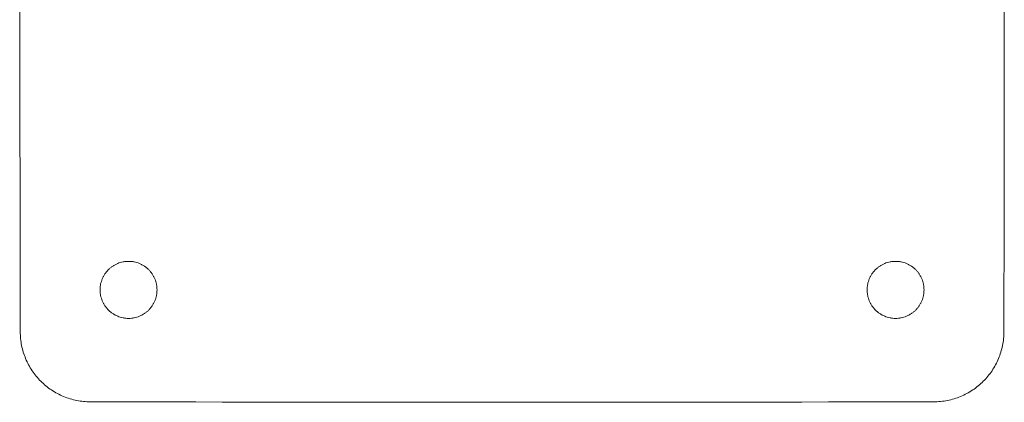
# Model space of a CAD drawing. Units: inches. Extents: x 1 to 29, y -43.8 to -1.2.
# Drawn here: x 1.5 to 8.5, y -17.4 to -14.7 of the extents above; entities that cross this region are included whole.
import ezdxf

# ---------------------------------------------------------------- set-up
doc = ezdxf.new("R2010")
doc.units = ezdxf.units.IN
doc.header["$MEASUREMENT"] = 0
doc.layers.add('Layer 1', color=7, linetype='Continuous', lineweight=0)

msp = doc.modelspace()

# ---------------------------------------------------------------- linework, layer by layer
at = {"layer": 'Layer 1', "color": 18, "lineweight": 5, "true_color": 0x000000}
for p, q in [((1.5094, -16.8945), (1.5094, -16.9188)), ((8.4672, -16.8945), (8.4672, -16.9188)), ((2.0053, -17.4143), (2.0053, -17.4143)), ((7.9712, -17.4143), (7.9712, -17.4143))]:
    msp.add_line(p, q, dxfattribs=at)
for points in [[(1.5094, -10.9312), (1.5053, -12.919), (1.5053, -14.9067), (1.5094, -16.8945)], [(8.4672, -16.9188), (8.4692, -15.9249), (8.4702, -14.931), (8.4702, -13.9371)], [(1.9963, -17.4142), (1.9993, -17.4143), (2.0023, -17.4143), (2.0053, -17.4143)], [(2.0053, -17.4143), (3.994, -17.4178), (5.9826, -17.4178), (7.9712, -17.4143)], [(7.9712, -17.4143), (7.9743, -17.4143), (7.9773, -17.4143), (7.9803, -17.4142)]]:
    msp.add_open_spline(points, degree=3, dxfattribs=at)
for points, knots in [([(2.2755, -16.4201), (2.2689, -16.4201), (2.2623, -16.4205), (2.2557, -16.4211), (2.2525, -16.4214), (2.2492, -16.4218), (2.2459, -16.4223), (2.2427, -16.4228), (2.2394, -16.4234), (2.2362, -16.424), (2.2298, -16.4253), (2.2234, -16.4269), (2.2171, -16.4288), (2.2108, -16.4307), (2.2045, -16.4329), (2.1985, -16.4354), (2.1954, -16.4367), (2.1924, -16.438), (2.1894, -16.4394), (2.1865, -16.4408), (2.1835, -16.4423), (2.1806, -16.4439), (2.1748, -16.447), (2.1691, -16.4504), (2.1637, -16.454), (2.1582, -16.4577), (2.1529, -16.4616), (2.1478, -16.4658), (2.1427, -16.47), (2.1378, -16.4744), (2.1332, -16.479), (2.1285, -16.4837), (2.1241, -16.4886), (2.1199, -16.4937), (2.1157, -16.4987), (2.1118, -16.504), (2.1082, -16.5095), (2.1045, -16.515), (2.1011, -16.5206), (2.098, -16.5264), (2.0964, -16.5293), (2.095, -16.5323), (2.0936, -16.5353), (2.0922, -16.5382), (2.0908, -16.5412), (2.0896, -16.5443), (2.087, -16.5504), (2.0848, -16.5566), (2.0829, -16.5629), (2.081, -16.5692), (2.0794, -16.5755), (2.0781, -16.582), (2.0775, -16.5852), (2.0769, -16.5885), (2.0764, -16.5917), (2.0759, -16.595), (2.0755, -16.5982), (2.0752, -16.6015), (2.0746, -16.6081), (2.0742, -16.6147), (2.0742, -16.6212)], [0, 0, 0, 0, 1, 1, 1, 2, 2, 2, 3, 3, 3, 4, 4, 4, 5, 5, 5, 6, 6, 6, 7, 7, 7, 8, 8, 8, 9, 9, 9, 10, 10, 10, 11, 11, 11, 12, 12, 12, 13, 13, 13, 14, 14, 14, 15, 15, 15, 16, 16, 16, 17, 17, 17, 18, 18, 18, 19, 19, 19, 20, 20, 20, 20]), ([(2.2755, -16.4201), (2.282, -16.4201), (2.2886, -16.4205), (2.2952, -16.4211), (2.2985, -16.4214), (2.3017, -16.4218), (2.305, -16.4223), (2.3082, -16.4228), (2.3115, -16.4234), (2.3147, -16.424), (2.3212, -16.4253), (2.3276, -16.4269), (2.3339, -16.4288), (2.3402, -16.4307), (2.3464, -16.4329), (2.3525, -16.4354), (2.3555, -16.4367), (2.3585, -16.438), (2.3615, -16.4394), (2.3645, -16.4408), (2.3674, -16.4423), (2.3703, -16.4439), (2.3761, -16.447), (2.3818, -16.4504), (2.3873, -16.454), (2.3927, -16.4577), (2.398, -16.4616), (2.4031, -16.4658), (2.4082, -16.47), (2.4131, -16.4744), (2.4178, -16.479), (2.4224, -16.4837), (2.4268, -16.4886), (2.431, -16.4937), (2.4352, -16.4987), (2.4391, -16.504), (2.4428, -16.5095), (2.4464, -16.515), (2.4498, -16.5206), (2.4529, -16.5264), (2.4545, -16.5293), (2.456, -16.5323), (2.4574, -16.5353), (2.4588, -16.5382), (2.4601, -16.5412), (2.4614, -16.5443), (2.4639, -16.5504), (2.4661, -16.5566), (2.468, -16.5629), (2.4699, -16.5692), (2.4715, -16.5755), (2.4728, -16.582), (2.4735, -16.5852), (2.474, -16.5885), (2.4745, -16.5917), (2.475, -16.595), (2.4754, -16.5982), (2.4757, -16.6015), (2.4764, -16.6081), (2.4767, -16.6147), (2.4767, -16.6212)], [0, 0, 0, 0, 1, 1, 1, 2, 2, 2, 3, 3, 3, 4, 4, 4, 5, 5, 5, 6, 6, 6, 7, 7, 7, 8, 8, 8, 9, 9, 9, 10, 10, 10, 11, 11, 11, 12, 12, 12, 13, 13, 13, 14, 14, 14, 15, 15, 15, 16, 16, 16, 17, 17, 17, 18, 18, 18, 19, 19, 19, 20, 20, 20, 20]), ([(7.7011, -16.4201), (7.6945, -16.4201), (7.6879, -16.4205), (7.6814, -16.4211), (7.6781, -16.4214), (7.6748, -16.4218), (7.6716, -16.4223), (7.6683, -16.4228), (7.6651, -16.4234), (7.6619, -16.424), (7.6554, -16.4253), (7.649, -16.4269), (7.6427, -16.4288), (7.6364, -16.4307), (7.6302, -16.4329), (7.6241, -16.4354), (7.6211, -16.4367), (7.6181, -16.438), (7.6151, -16.4394), (7.6121, -16.4408), (7.6092, -16.4423), (7.6063, -16.4439), (7.6004, -16.447), (7.5948, -16.4504), (7.5893, -16.454), (7.5838, -16.4577), (7.5785, -16.4616), (7.5735, -16.4658), (7.5684, -16.47), (7.5635, -16.4744), (7.5588, -16.479), (7.5542, -16.4837), (7.5497, -16.4886), (7.5456, -16.4937), (7.5414, -16.4987), (7.5375, -16.504), (7.5338, -16.5095), (7.5301, -16.515), (7.5267, -16.5206), (7.5236, -16.5264), (7.5221, -16.5293), (7.5206, -16.5323), (7.5192, -16.5353), (7.5178, -16.5382), (7.5165, -16.5412), (7.5152, -16.5443), (7.5127, -16.5504), (7.5105, -16.5566), (7.5085, -16.5629), (7.5066, -16.5692), (7.505, -16.5755), (7.5038, -16.582), (7.5031, -16.5852), (7.5025, -16.5885), (7.5021, -16.5917), (7.5016, -16.595), (7.5012, -16.5982), (7.5009, -16.6015), (7.5002, -16.6081), (7.4999, -16.6147), (7.4999, -16.6212)], [0, 0, 0, 0, 1, 1, 1, 2, 2, 2, 3, 3, 3, 4, 4, 4, 5, 5, 5, 6, 6, 6, 7, 7, 7, 8, 8, 8, 9, 9, 9, 10, 10, 10, 11, 11, 11, 12, 12, 12, 13, 13, 13, 14, 14, 14, 15, 15, 15, 16, 16, 16, 17, 17, 17, 18, 18, 18, 19, 19, 19, 20, 20, 20, 20]), ([(7.7011, -16.4201), (7.7077, -16.4201), (7.7143, -16.4205), (7.7208, -16.4211), (7.7241, -16.4214), (7.7274, -16.4218), (7.7306, -16.4223), (7.7339, -16.4228), (7.7371, -16.4234), (7.7404, -16.424), (7.7468, -16.4253), (7.7532, -16.4269), (7.7595, -16.4288), (7.7658, -16.4307), (7.772, -16.4329), (7.7781, -16.4354), (7.7812, -16.4367), (7.7842, -16.438), (7.7871, -16.4394), (7.7901, -16.4408), (7.7931, -16.4423), (7.796, -16.4439), (7.8018, -16.447), (7.8074, -16.4504), (7.8129, -16.454), (7.8184, -16.4577), (7.8237, -16.4616), (7.8288, -16.4658), (7.8339, -16.47), (7.8387, -16.4744), (7.8434, -16.479), (7.8481, -16.4837), (7.8525, -16.4886), (7.8567, -16.4937), (7.8608, -16.4987), (7.8648, -16.504), (7.8684, -16.5095), (7.8721, -16.515), (7.8755, -16.5206), (7.8786, -16.5264), (7.8801, -16.5293), (7.8816, -16.5323), (7.883, -16.5353), (7.8844, -16.5382), (7.8858, -16.5412), (7.887, -16.5443), (7.8895, -16.5504), (7.8918, -16.5566), (7.8937, -16.5629), (7.8956, -16.5692), (7.8972, -16.5755), (7.8985, -16.582), (7.8991, -16.5852), (7.8997, -16.5885), (7.9002, -16.5917), (7.9006, -16.595), (7.901, -16.5982), (7.9014, -16.6015), (7.902, -16.6081), (7.9023, -16.6147), (7.9023, -16.6212)], [0, 0, 0, 0, 1, 1, 1, 2, 2, 2, 3, 3, 3, 4, 4, 4, 5, 5, 5, 6, 6, 6, 7, 7, 7, 8, 8, 8, 9, 9, 9, 10, 10, 10, 11, 11, 11, 12, 12, 12, 13, 13, 13, 14, 14, 14, 15, 15, 15, 16, 16, 16, 17, 17, 17, 18, 18, 18, 19, 19, 19, 20, 20, 20, 20]), ([(2.0742, -16.6226), (2.0742, -16.6292), (2.0746, -16.6358), (2.0752, -16.6423), (2.0755, -16.6456), (2.0759, -16.6489), (2.0764, -16.6521), (2.0769, -16.6554), (2.0775, -16.6586), (2.0781, -16.6619), (2.0794, -16.6683), (2.081, -16.6747), (2.0829, -16.681), (2.0848, -16.6873), (2.087, -16.6935), (2.0896, -16.6996), (2.0908, -16.7026), (2.0922, -16.7056), (2.0936, -16.7086), (2.095, -16.7116), (2.0964, -16.7145), (2.098, -16.7174), (2.1011, -16.7232), (2.1045, -16.7289), (2.1082, -16.7343), (2.1118, -16.7398), (2.1157, -16.7451), (2.1199, -16.7502), (2.1241, -16.7553), (2.1285, -16.7602), (2.1332, -16.7648), (2.1378, -16.7695), (2.1427, -16.7739), (2.1478, -16.7781), (2.1529, -16.7823), (2.1582, -16.7862), (2.1637, -16.7898), (2.1691, -16.7935), (2.1748, -16.7969), (2.1806, -16.8), (2.1835, -16.8015), (2.1865, -16.803), (2.1894, -16.8044), (2.1924, -16.8058), (2.1954, -16.8072), (2.1985, -16.8084), (2.2045, -16.8109), (2.2108, -16.8132), (2.2171, -16.8151), (2.2234, -16.817), (2.2298, -16.8186), (2.2362, -16.8199), (2.2394, -16.8205), (2.2427, -16.8211), (2.2459, -16.8215), (2.2492, -16.822), (2.2525, -16.8224), (2.2557, -16.8228), (2.2623, -16.8234), (2.2689, -16.8237), (2.2755, -16.8237)], [0, 0, 0, 0, 1, 1, 1, 2, 2, 2, 3, 3, 3, 4, 4, 4, 5, 5, 5, 6, 6, 6, 7, 7, 7, 8, 8, 8, 9, 9, 9, 10, 10, 10, 11, 11, 11, 12, 12, 12, 13, 13, 13, 14, 14, 14, 15, 15, 15, 16, 16, 16, 17, 17, 17, 18, 18, 18, 19, 19, 19, 20, 20, 20, 20]), ([(2.4767, -16.6226), (2.4767, -16.6292), (2.4764, -16.6358), (2.4757, -16.6423), (2.4754, -16.6456), (2.475, -16.6489), (2.4745, -16.6521), (2.474, -16.6554), (2.4735, -16.6586), (2.4728, -16.6619), (2.4715, -16.6683), (2.4699, -16.6747), (2.468, -16.681), (2.4661, -16.6873), (2.4639, -16.6935), (2.4614, -16.6996), (2.4601, -16.7026), (2.4588, -16.7056), (2.4574, -16.7086), (2.456, -16.7116), (2.4545, -16.7145), (2.4529, -16.7174), (2.4498, -16.7232), (2.4464, -16.7289), (2.4428, -16.7343), (2.4391, -16.7398), (2.4352, -16.7451), (2.431, -16.7502), (2.4268, -16.7553), (2.4224, -16.7602), (2.4178, -16.7648), (2.4131, -16.7695), (2.4082, -16.7739), (2.4031, -16.7781), (2.398, -16.7823), (2.3927, -16.7862), (2.3873, -16.7898), (2.3818, -16.7935), (2.3761, -16.7969), (2.3703, -16.8), (2.3674, -16.8015), (2.3645, -16.803), (2.3615, -16.8044), (2.3585, -16.8058), (2.3555, -16.8072), (2.3525, -16.8084), (2.3464, -16.8109), (2.3402, -16.8132), (2.3339, -16.8151), (2.3276, -16.817), (2.3212, -16.8186), (2.3147, -16.8199), (2.3115, -16.8205), (2.3082, -16.8211), (2.305, -16.8215), (2.3017, -16.822), (2.2985, -16.8224), (2.2952, -16.8228), (2.2886, -16.8234), (2.282, -16.8237), (2.2755, -16.8237)], [0, 0, 0, 0, 1, 1, 1, 2, 2, 2, 3, 3, 3, 4, 4, 4, 5, 5, 5, 6, 6, 6, 7, 7, 7, 8, 8, 8, 9, 9, 9, 10, 10, 10, 11, 11, 11, 12, 12, 12, 13, 13, 13, 14, 14, 14, 15, 15, 15, 16, 16, 16, 17, 17, 17, 18, 18, 18, 19, 19, 19, 20, 20, 20, 20]), ([(7.4999, -16.6226), (7.4999, -16.6292), (7.5002, -16.6358), (7.5009, -16.6423), (7.5012, -16.6456), (7.5016, -16.6489), (7.5021, -16.6521), (7.5025, -16.6554), (7.5031, -16.6586), (7.5038, -16.6619), (7.505, -16.6683), (7.5066, -16.6747), (7.5085, -16.681), (7.5105, -16.6873), (7.5127, -16.6935), (7.5152, -16.6996), (7.5165, -16.7026), (7.5178, -16.7056), (7.5192, -16.7086), (7.5206, -16.7116), (7.5221, -16.7145), (7.5236, -16.7174), (7.5267, -16.7232), (7.5301, -16.7289), (7.5338, -16.7343), (7.5375, -16.7398), (7.5414, -16.7451), (7.5456, -16.7502), (7.5497, -16.7553), (7.5542, -16.7602), (7.5588, -16.7648), (7.5635, -16.7695), (7.5684, -16.7739), (7.5735, -16.7781), (7.5785, -16.7823), (7.5838, -16.7862), (7.5893, -16.7898), (7.5948, -16.7935), (7.6004, -16.7969), (7.6063, -16.8), (7.6092, -16.8015), (7.6121, -16.803), (7.6151, -16.8044), (7.6181, -16.8058), (7.6211, -16.8072), (7.6241, -16.8084), (7.6302, -16.8109), (7.6364, -16.8132), (7.6427, -16.8151), (7.649, -16.817), (7.6554, -16.8186), (7.6619, -16.8199), (7.6651, -16.8205), (7.6683, -16.8211), (7.6716, -16.8215), (7.6748, -16.822), (7.6781, -16.8224), (7.6814, -16.8228), (7.6879, -16.8234), (7.6945, -16.8237), (7.7011, -16.8237)], [0, 0, 0, 0, 1, 1, 1, 2, 2, 2, 3, 3, 3, 4, 4, 4, 5, 5, 5, 6, 6, 6, 7, 7, 7, 8, 8, 8, 9, 9, 9, 10, 10, 10, 11, 11, 11, 12, 12, 12, 13, 13, 13, 14, 14, 14, 15, 15, 15, 16, 16, 16, 17, 17, 17, 18, 18, 18, 19, 19, 19, 20, 20, 20, 20]), ([(7.9023, -16.6226), (7.9023, -16.6292), (7.902, -16.6358), (7.9014, -16.6423), (7.901, -16.6456), (7.9006, -16.6489), (7.9002, -16.6521), (7.8997, -16.6554), (7.8991, -16.6586), (7.8985, -16.6619), (7.8972, -16.6683), (7.8956, -16.6747), (7.8937, -16.681), (7.8918, -16.6873), (7.8895, -16.6935), (7.887, -16.6996), (7.8858, -16.7026), (7.8844, -16.7056), (7.883, -16.7086), (7.8816, -16.7116), (7.8801, -16.7145), (7.8786, -16.7174), (7.8755, -16.7232), (7.8721, -16.7289), (7.8684, -16.7343), (7.8648, -16.7398), (7.8608, -16.7451), (7.8567, -16.7502), (7.8525, -16.7553), (7.8481, -16.7602), (7.8434, -16.7648), (7.8387, -16.7695), (7.8339, -16.7739), (7.8288, -16.7781), (7.8237, -16.7823), (7.8184, -16.7862), (7.8129, -16.7898), (7.8074, -16.7935), (7.8018, -16.7969), (7.796, -16.8), (7.7931, -16.8015), (7.7901, -16.803), (7.7871, -16.8044), (7.7842, -16.8058), (7.7812, -16.8072), (7.7781, -16.8084), (7.772, -16.8109), (7.7658, -16.8132), (7.7595, -16.8151), (7.7532, -16.817), (7.7468, -16.8186), (7.7404, -16.8199), (7.7371, -16.8205), (7.7339, -16.8211), (7.7306, -16.8215), (7.7274, -16.822), (7.7241, -16.8224), (7.7208, -16.8228), (7.7143, -16.8234), (7.7077, -16.8237), (7.7011, -16.8237)], [0, 0, 0, 0, 1, 1, 1, 2, 2, 2, 3, 3, 3, 4, 4, 4, 5, 5, 5, 6, 6, 6, 7, 7, 7, 8, 8, 8, 9, 9, 9, 10, 10, 10, 11, 11, 11, 12, 12, 12, 13, 13, 13, 14, 14, 14, 15, 15, 15, 16, 16, 16, 17, 17, 17, 18, 18, 18, 19, 19, 19, 20, 20, 20, 20]), ([(2.0053, -17.4143), (1.973, -17.4143), (1.9405, -17.411), (1.9087, -17.4047), (1.8769, -17.3983), (1.8457, -17.3888), (1.8157, -17.3764), (1.7858, -17.3639), (1.757, -17.3486), (1.7301, -17.3306), (1.7031, -17.3125), (1.6779, -17.2919), (1.655, -17.2689), (1.632, -17.246), (1.6113, -17.2208), (1.5933, -17.1939), (1.5753, -17.1669), (1.5599, -17.1382), (1.5474, -17.1083), (1.535, -17.0783), (1.5255, -17.0472), (1.5191, -17.0154), (1.5127, -16.9836), (1.5094, -16.9511), (1.5094, -16.9188)], [0, 0, 0, 0, 1, 1, 1, 2, 2, 2, 3, 3, 3, 4, 4, 4, 5, 5, 5, 6, 6, 6, 7, 7, 7, 8, 8, 8, 8]), ([(8.4672, -16.9188), (8.4671, -16.9511), (8.4639, -16.9836), (8.4575, -17.0154), (8.4511, -17.0472), (8.4416, -17.0783), (8.4292, -17.1083), (8.4167, -17.1382), (8.4013, -17.1669), (8.3833, -17.1939), (8.3652, -17.2208), (8.3446, -17.246), (8.3216, -17.2689), (8.2987, -17.2919), (8.2735, -17.3125), (8.2465, -17.3306), (8.2195, -17.3486), (8.1908, -17.3639), (8.1609, -17.3764), (8.1309, -17.3888), (8.0997, -17.3983), (8.0679, -17.4047), (8.0361, -17.411), (8.0036, -17.4143), (7.9712, -17.4143)], [0, 0, 0, 0, 1, 1, 1, 2, 2, 2, 3, 3, 3, 4, 4, 4, 5, 5, 5, 6, 6, 6, 7, 7, 7, 8, 8, 8, 8])]:
    msp.add_open_spline(points, degree=3, knots=knots, dxfattribs=at)

doc.saveas('drawing.dxf')
